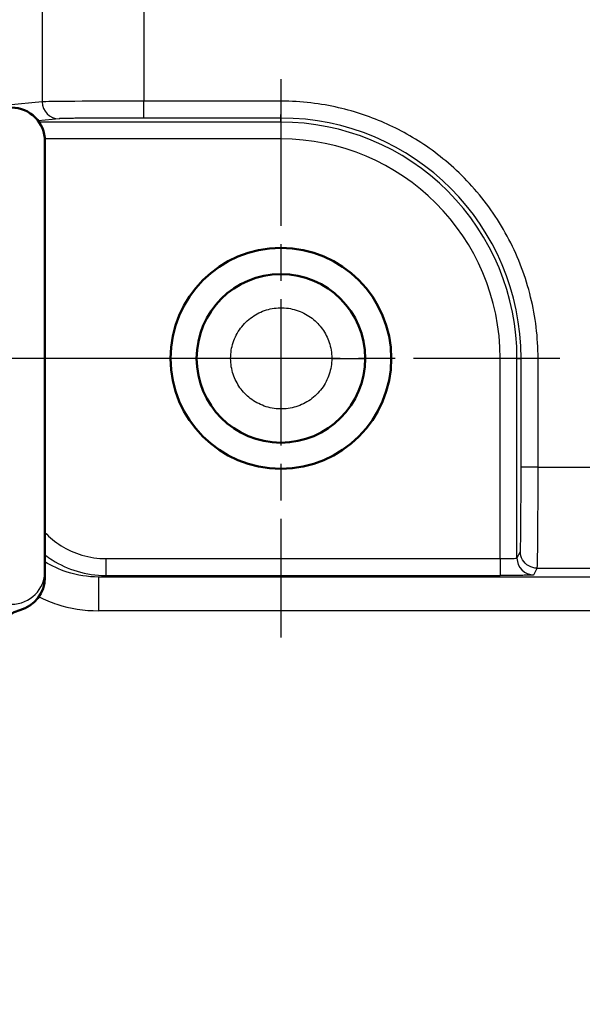
# Model space of a CAD drawing. Units: millimetres. Extents: x 2 to 2376, y 2 to 1680.
# Drawn here: x 334 to 351, y 602 to 631 of the extents above; entities that cross this region are included whole.
import ezdxf

# ---------------------------------------------------------------- set-up
doc = ezdxf.new("R2010")
doc.units = ezdxf.units.MM
doc.header["$LTSCALE"] = 2
doc.linetypes.add('CHAIN', pattern=[0.3543, 0.2362, -0.0295, 0.0591, -0.0295])
doc.linetypes.add('DASH_DOT', pattern=[0.37, 0.24, -0.06, 0.01, -0.06])
for name, color, linetype, lineweight in [('Bemaßung (ISO)', 1, 'Continuous', 25), ('Mittelpunktmarkierung (ISO)', 1, 'DASH_DOT', 25), ('Schraffur (ISO)', 1, 'Continuous', 18), ('Sichtbar (ISO)', 7, 'Continuous', 50), ('Sichtbar schmal (ISO)', 1, 'Continuous', 25)]:
    doc.layers.add(name, color=color, linetype=linetype, lineweight=lineweight)
doc.styles.add('5', font='isocpeur.ttf', dxfattribs={"width": 1.1})
doc.dimstyles.new('11-Bopla 5', dxfattribs={"dimscale": 2, "dimtxt": 5, "dimasz": 2.5, "dimexe": 1, "dimexo": 0, "dimgap": 0.6, "dimtad": 1, "dimdec": 6, "dimrnd": 1e-08, "dimtxsty": '5', "dimcen": 0.09, "dimdle": 7, "dimclrd": 1, "dimclre": 1, "dimclrt": 7, "dimadec": 6, "dimazin": 2, "dimtfac": 0.7, "dimtdec": 3, "dimtmove": 0, "dimatfit": 3, "dimfxl": 1, "dimtolj": 1, "dimlwd": 25, "dimlwe": 25, "dimarcsym": 0})

# ---------------------------------------------------------------- blocks, each defined once
blk = doc.blocks.new('*D36')
at = {"layer": 'Bemaßung (ISO)', "color": 1, "linetype": 'Continuous', "lineweight": 25}
for p, q in [((341.614, 1119.828), (289.992, 1119.828)), ((291.992, 1114.828), (291.992, 625.828)), ((341.614, 620.828), (289.992, 620.828))]:
    blk.add_line(p, q, dxfattribs=at)
at = {"layer": 'Bemaßung (ISO)', "color": 1, "linetype": 'Continuous'}
for points in [[(291.159, 1114.828), (292.825, 1114.828), (291.992, 1119.828)], [(291.159, 625.828), (292.825, 625.828), (291.992, 620.828)]]:
    blk.add_solid(points, dxfattribs=at)
at = {"layer": 'Defpoints', "color": 0, "linetype": 'Continuous'}
for p in [(341.614, 1119.828), (291.992, 620.828), (341.614, 620.828)]:
    blk.add_point(p, dxfattribs=at)
at = {"layer": 'Bemaßung (ISO)', "color": 7, "linetype": 'Continuous', "lineweight": 25, "insert": (290.792, 859.328), "char_height": 10, "attachment_point": 7, "rotation": 90, "style": '5'}
blk.add_mtext('\\A1;499', dxfattribs=at)
blk = doc.blocks.new('*D37')
at = {"layer": 'Bemaßung (ISO)', "color": 1, "linetype": 'Continuous', "lineweight": 25}
for p, q in [((450.288, 1121.328), (360.619, 1121.328)), ((362.619, 1116.328), (362.619, 624.328)), ((446.689, 619.328), (360.619, 619.328))]:
    blk.add_line(p, q, dxfattribs=at)
at = {"layer": 'Bemaßung (ISO)', "color": 1, "linetype": 'Continuous'}
for points in [[(361.786, 1116.328), (363.453, 1116.328), (362.619, 1121.328)], [(361.786, 624.328), (363.453, 624.328), (362.619, 619.328)]]:
    blk.add_solid(points, dxfattribs=at)
at = {"layer": 'Defpoints', "color": 0, "linetype": 'Continuous'}
for p in [(450.288, 1121.328), (362.619, 619.328), (446.689, 619.328)]:
    blk.add_point(p, dxfattribs=at)
at = {"layer": 'Bemaßung (ISO)', "color": 7, "linetype": 'Continuous', "lineweight": 25, "insert": (361.419, 875.641), "char_height": 10, "attachment_point": 7, "rotation": 90, "style": '5'}
blk.add_mtext('\\A1;502', dxfattribs=at)

msp = doc.modelspace()

# ---------------------------------------------------------------- hatches: boundary and pattern name
at = {"layer": 'Schraffur (ISO)'}
h = msp.add_hatch(dxfattribs=at)
h.set_pattern_fill('ANSI31', color=256, scale=12.7, style=0)
h.set_pattern_definition([(45, (0, 0), (-1.122532, 1.122532), [])])
edge = h.paths.add_edge_path()
edge.add_line((538.6136337, 973.682772), (538.6136337, 966.972772))
edge.add_line((538.6136337, 966.972772), (536.1136337, 966.972772))
edge.add_line((536.1136337, 966.972772), (529.1136337, 966.972772))
edge.add_line((529.1136337, 966.972772), (529.1136337, 966.677772))
edge.add_line((529.1136337, 966.677772), (529.1136337, 964.327772))
edge.add_line((529.1136337, 964.327772), (526.1136337, 964.327772))
edge.add_line((526.1136337, 964.327772), (526.1136337, 963.1668716))
edge.add_ellipse((527.1136337, 963.1668716), major_axis=(-1, 0), ratio=1, start_angle=0, end_angle=80)
edge.add_line((526.9399855, 962.1820639), (532.7102554, 961.1646096))
edge.add_ellipse((532.0156626, 957.2253786), major_axis=(0.6945927, 3.939231), ratio=1, start_angle=320, end_angle=360, ccw=False)
edge.add_line((535.0798404, 959.796529), (536.1136337, 958.5645022))
edge.add_line((536.1136337, 958.5645022), (536.1136337, 782.0910418))
edge.add_line((536.1136337, 782.0910418), (535.0798404, 780.8590149))
edge.add_ellipse((532.0156626, 783.4301654), major_axis=(3.0641778, -2.5711504), ratio=1, start_angle=320, end_angle=360, ccw=False)
edge.add_line((532.7102554, 779.4909344), (526.9399855, 778.4734801))
edge.add_ellipse((527.1136337, 777.4886724), major_axis=(-0.1736482, 0.9848078), ratio=1, start_angle=0, end_angle=80)
edge.add_line((526.1136337, 777.4886724), (526.1136337, 776.327772))
edge.add_line((526.1136337, 776.327772), (529.1136337, 776.327772))
edge.add_line((529.1136337, 776.327772), (529.1136337, 773.977772))
edge.add_line((529.1136337, 773.977772), (529.1136337, 773.682772))
edge.add_line((529.1136337, 773.682772), (536.1136337, 773.682772))
edge.add_line((536.1136337, 773.682772), (538.6136337, 773.682772))
edge.add_line((538.6136337, 773.682772), (538.6136337, 766.972772))
edge.add_line((538.6136337, 766.972772), (536.1136337, 766.972772))
edge.add_line((536.1136337, 766.972772), (529.1136337, 766.972772))
edge.add_line((529.1136337, 766.972772), (529.1136337, 766.677772))
edge.add_line((529.1136337, 766.677772), (529.1136337, 764.327772))
edge.add_line((529.1136337, 764.327772), (526.1136337, 764.327772))
edge.add_line((526.1136337, 764.327772), (526.1136337, 763.1668716))
edge.add_ellipse((527.1136337, 763.1668716), major_axis=(-1, 0), ratio=1, start_angle=0, end_angle=80)
edge.add_line((526.9399855, 762.1820639), (532.7102554, 761.1646096))
edge.add_ellipse((532.0156626, 757.2253786), major_axis=(0.6945927, 3.939231), ratio=1, start_angle=320, end_angle=360, ccw=False)
edge.add_line((535.0798404, 759.796529), (536.1136337, 758.5645022))
edge.add_line((536.1136337, 758.5645022), (536.1136337, 590.0110954))
edge.add_ellipse((534.1136337, 590.0110954), major_axis=(2, 0), ratio=1, start_angle=270.99999999, end_angle=360, ccw=False)
edge.add_line((534.1485385, 588.0114), (328.7425971, 584.4260259))
edge.add_line((328.7425971, 584.4260259), (323.6049075, 584.3363472))
edge.add_ellipse((323.6136337, 583.8364234), major_axis=(-0.0087262, 0.4999238), ratio=1, start_angle=0, end_angle=88.99999979)
edge.add_line((323.1136337, 583.8364234), (323.1136337, 582.3264647))
edge.add_ellipse((323.6136337, 582.3264647), major_axis=(-0.5, 0), ratio=1, start_angle=0, end_angle=89.85)
edge.add_line((323.6123247, 581.8264664), (328.6188697, 581.8133593))
edge.add_ellipse((328.6136337, 579.8133661), major_axis=(0.005236, 1.9999931), ratio=1, start_angle=354.11264512, end_angle=360, ccw=False)
edge.add_ellipse((328.6136337, 579.8133661), major_axis=(0.2103537, 1.9889071), ratio=1, start_angle=276.03735488, end_angle=360, ccw=False)
edge.add_line((330.6136337, 579.8133661), (330.6136337, 577.2037335))
edge.add_ellipse((327.7136337, 577.2037767), major_axis=(2.9, -0.0000431), ratio=1, start_angle=271.00085226, end_angle=360, ccw=False)
edge.add_line((327.7642457, 574.3042183), (311.1136337, 574.0135808))
edge.add_line((311.1136337, 574.0135808), (311.1136337, 571.6944807))
edge.add_ellipse((312.1136337, 571.6944807), major_axis=(-1, 0), ratio=1, start_angle=0, end_angle=89)
edge.add_line((312.0961813, 570.694633), (333.1136337, 570.327772))
edge.add_line((333.1136337, 570.327772), (333.1136349, 578.0583316))
edge.add_ellipse((336.6136337, 578.0583316), major_axis=(-3.5, 0), ratio=1, start_angle=271.00000015, end_angle=360, ccw=False)
edge.add_line((336.5525503, 581.5577985), (534.6921695, 585.0163384))
edge.add_ellipse((534.6136337, 589.5156531), major_axis=(0.0785358, -4.4993146), ratio=1, start_angle=0, end_angle=89)
edge.add_line((539.1136337, 589.5156531), (539.1136337, 592.827772))
edge.add_line((539.1136337, 592.827772), (539.4636337, 592.827772))
edge.add_line((539.4636337, 592.827772), (539.4636337, 593.3596868))
edge.add_line((539.4636337, 593.3596868), (539.1136337, 593.3596868))
edge.add_line((539.1136337, 593.3596868), (539.1136337, 1151.1398909))
edge.add_ellipse((534.6136337, 1151.1398909), major_axis=(4.5, 0), ratio=1, start_angle=0, end_angle=89)
edge.add_line((534.6921695, 1155.6392056), (336.5525503, 1159.0977452))
edge.add_ellipse((336.6136337, 1162.5972124), major_axis=(-0.0610834, -3.4994669), ratio=1, start_angle=271, end_angle=360, ccw=False)
edge.add_line((333.1136337, 1162.5972124), (333.1136337, 1170.327772))
edge.add_line((333.1136337, 1170.327772), (312.0961813, 1169.960911))
edge.add_ellipse((312.1136337, 1168.9610633), major_axis=(-0.0174524, 0.9998477), ratio=1, start_angle=0, end_angle=89)
edge.add_line((311.1136337, 1168.9610633), (311.1136337, 1166.6419632))
edge.add_line((311.1136337, 1166.6419632), (327.665991, 1166.3530399))
edge.add_ellipse((327.6136337, 1163.3534976), major_axis=(0.0523573, 2.9995431), ratio=1, start_angle=271.00067687, end_angle=360, ccw=False)
edge.add_line((330.6136337, 1163.353533), (330.6136337, 1160.8421778))
edge.add_ellipse((328.6136337, 1160.8421778), major_axis=(2, 0), ratio=1, start_angle=276.03604572, end_angle=360, ccw=False)
edge.add_ellipse((328.6136337, 1160.8421778), major_axis=(0.2103082, -1.9889119), ratio=1, start_angle=354.11395429, end_angle=360, ccw=False)
edge.add_line((328.6188697, 1158.8421847), (323.6123247, 1158.8290776))
edge.add_ellipse((323.6136337, 1158.3290793), major_axis=(-0.001309, 0.4999983), ratio=1, start_angle=0, end_angle=89.85)
edge.add_line((323.1136337, 1158.3290793), (323.1136337, 1156.8191206))
edge.add_ellipse((323.6136337, 1156.8191206), major_axis=(-0.5, 0), ratio=1, start_angle=0, end_angle=88.99999979)
edge.add_line((323.6049075, 1156.3191968), (328.7426548, 1156.2295171))
edge.add_line((328.7426548, 1156.2295171), (534.1485385, 1152.644144))
edge.add_ellipse((534.1136337, 1150.6444486), major_axis=(0.0349048, 1.9996954), ratio=1, start_angle=270.99999999, end_angle=360, ccw=False)
edge.add_line((536.1136337, 1150.6444486), (536.1136337, 982.0910418))
edge.add_line((536.1136337, 982.0910418), (535.0798404, 980.8590149))
edge.add_ellipse((532.0156626, 983.4301654), major_axis=(3.0641778, -2.5711504), ratio=1, start_angle=320, end_angle=360, ccw=False)
edge.add_line((532.7102554, 979.4909344), (526.9399855, 978.4734801))
edge.add_ellipse((527.1136337, 977.4886724), major_axis=(-0.1736482, 0.9848078), ratio=1, start_angle=0, end_angle=80)
edge.add_line((526.1136337, 977.4886724), (526.1136337, 976.327772))
edge.add_line((526.1136337, 976.327772), (529.1136337, 976.327772))
edge.add_line((529.1136337, 976.327772), (529.1136337, 973.977772))
edge.add_line((529.1136337, 973.977772), (529.1136337, 973.682772))
edge.add_line((529.1136337, 973.682772), (536.1136337, 973.682772))
edge.add_line((536.1136337, 973.682772), (538.6136337, 973.682772))

# ---------------------------------------------------------------- linework, layer by layer
at = {"layer": 'Mittelpunktmarkierung (ISO)', "linetype": 'CHAIN', "ltscale": 9.195142}
for p, q in [((341.6136337, 629.102772), (341.6136337, 612.552772)), ((349.8886337, 620.827772), (333.3386337, 620.827772))]:
    msp.add_line(p, q, dxfattribs=at)
at = {"layer": 'Sichtbar (ISO)'}
for p, q in [((334.6136337, 614.5178584), (334.6136337, 627.2666458)), ((334.6136337, 614.5178584), (334.6136337, 614.3361942)), ((334.6136337, 614.3296771), (334.6136337, 614.3361941))]:
    msp.add_line(p, q, dxfattribs=at)
for radius in [3.275, 2.5]:
    msp.add_circle((341.6136337, 620.827772), radius, dxfattribs=at)
for centre, start, end in [((333.6136337, 627.2666458), 0, 89.5), ((333.6136337, 614.3296771), 284.47751219, 0), ((334.1136337, 612.3931854), 104.47751219, 180)]:
    msp.add_arc(centre, 1, start, end, dxfattribs=at)
at = {"layer": 'Sichtbar schmal (ISO)'}
for p, q in [((334.5321796, 775.732031), (334.5321793, 628.4337727)), ((337.546943, 775.7671129), (337.546943, 628.4536875)), ((334.5321793, 628.4337727), (333.5126725, 628.3320783)), ((341.617997, 628.4533775), (337.5469431, 628.4536875)), ((335.0302767, 627.9337917), (334.4096754, 627.8718876)), ((341.6136337, 627.9533965), (337.5425798, 627.9537066)), ((341.6136337, 627.8320974), (341.6136337, 627.9533965)), ((341.6136337, 627.8320974), (334.4384153, 627.8320972)), ((341.6136337, 627.8320974), (341.6136337, 627.3321164)), ((341.6136337, 627.3321164), (334.6114882, 627.3321164)), ((340.1223602, 620.8277719), (339.1136337, 620.8277718)), ((343.1223602, 620.8277721), (344.1136337, 620.8277722)), ((348.1179781, 614.8900833), (348.1179781, 620.827772)), ((348.6179591, 620.827772), (348.1179781, 620.827772)), ((348.6179579, 614.9074317), (348.6179591, 620.827772)), ((348.6179591, 620.827772), (348.7386775, 620.827772)), ((349.2430217, 620.827772), (348.7386775, 620.827772)), ((348.7387636, 617.6056356), (348.7386775, 620.827772)), ((349.2430217, 617.6056356), (349.2430217, 620.827772)), ((349.2431078, 617.6056356), (375.2749031, 617.6028599)), ((348.6179579, 614.9074317), (348.7172391, 615.1060164)), ((336.429891, 614.8895492), (348.1179781, 614.8900833)), ((336.4299138, 614.3896253), (336.429891, 614.8895492)), ((348.1179781, 614.8900833), (348.1180009, 614.3901598)), ((349.1179629, 614.4075109), (349.217243, 614.6060913)), ((349.2172405, 614.6060925), (375.3005296, 614.6033117)), ((336.2059034, 614.3449315), (336.4299138, 614.3896253)), ((375.5589312, 614.3449214), (336.2059034, 614.3449315)), ((336.4299138, 614.3896253), (348.1180009, 614.3901597)), ((333.8636337, 613.3614313), (333.8636337, 613.3689194)), ((375.5958093, 613.3450747), (336.2033311, 613.3450747))]:
    msp.add_line(p, q, dxfattribs=at)
for centre, radius, start, end in [((341.6130532, 620.8277723), 7.1256243, 359.99999809, 89.99533083), ((341.6136337, 620.827772), 7.0043254, 0, 90.00000002), ((341.6136337, 620.827772), 6.5043444, 0, 90)]:
    msp.add_arc(centre, radius, start, end, dxfattribs=at)
for centre, major_axis, ratio, start_param, end_param in [((337.5207634, 628.4318712), (3, 0), 0.0072723891, 1.5620696696, 3.0543261851), ((335.0302767, 628.4337727), (0.049628, -0.497531), 0.9961570542, 4.6133488555, 6.1833846146), ((337.5425799, 628.4536875), (-0.0000381, -0.5), 0.0087265683, 0.0087269784, 1.5707969915), ((341.6136337, 628.4533775), (-0.0000381, -0.5), 0.0087265355, 0.0087269784, 1.5707969914), ((348.7171194, 617.6056889), (-0.0002666, -2.5000351), 0.0087265354, 0.0174535252, 1.5707759072), ((349.2171003, 617.6056356), (-0.0003199, -3), 0.0087265354, 0.0174538983, 1.5707972537), ((348.117978, 614.9075386), (-0.5000001, -0.0000455), 0.0349105684, 1.5707932674, 3.132862918), ((349.11794, 614.9074317), (-0.4472221, 0.2235897), 0.9998096297, 0.4636855332, 2.0343752499), ((333.6136337, 614.5178585), (1, -0.0000001), 0.9799722262, 4.7211170106, 6.2831853128), ((333.6136337, 614.3361941), (1, 0), 0.9989970875, 4.9650692352, 6.2831853072), ((336.2059491, 613.3450747), (0, 1), 0.0026179909, 0.0174532924, 1.5707963264)]:
    msp.add_ellipse(centre, major_axis=major_axis, ratio=ratio, start_param=start_param, end_param=end_param, dxfattribs=at)
for points, knots in [([(349.2430217, 620.827772), (349.242968, 621.4522915), (349.1683218, 622.0560959), (349.0231929, 622.645554), (348.878064, 623.2350121), (348.6624523, 623.8101238), (348.3798831, 624.3518181), (348.097314, 624.8935123), (347.7477873, 625.4017891), (347.3566884, 625.8487893), (346.9655894, 626.2957895), (346.5329182, 626.681513), (346.0963686, 626.9993881), (345.659819, 627.3172632), (345.219391, 627.5672898), (344.7649155, 627.7734978), (344.3104401, 627.9797058), (343.8419171, 628.1420951), (343.3216795, 628.2604932), (342.8014419, 628.3788913), (342.2294898, 628.4532982), (341.617997, 628.4533775)], [0, 0, 0, 0, 0.1428571429, 0.1428571429, 0.1428571429, 0.2857142857, 0.2857142857, 0.2857142857, 0.4285714286, 0.4285714286, 0.4285714286, 0.5714285714, 0.5714285714, 0.5714285714, 0.7142857143, 0.7142857143, 0.7142857143, 0.8571428571, 0.8571428571, 0.8571428571, 1, 1, 1, 1]), ([(337.5425798, 627.9537066), (337.3739065, 627.9537193), (337.2155667, 627.9535842), (337.0675364, 627.9533459), (336.9195061, 627.9531075), (336.7817853, 627.952766), (336.6544297, 627.9523555), (336.5270741, 627.951945), (336.4100837, 627.9514655), (336.3027853, 627.9509431), (336.1954868, 627.9504206), (336.0978802, 627.9498551), (336.009358, 627.9492689), (335.9208357, 627.9486826), (335.8413978, 627.9480756), (335.7698488, 627.947463), (335.6982999, 627.9468504), (335.6346399, 627.9462323), (335.5772683, 627.9456134), (335.5198968, 627.9449946), (335.4688137, 627.944375), (335.4227769, 627.9437551), (335.3767401, 627.9431351), (335.3357497, 627.9425148), (335.2988647, 627.9418906), (335.2619797, 627.9412665), (335.2292002, 627.9406387), (335.1999409, 627.940001), (335.1706815, 627.9393633), (335.1449424, 627.9387157), (335.1225321, 627.9380517), (335.1001218, 627.9373877), (335.0810405, 627.9367071), (335.0654881, 627.9359986), (335.0499358, 627.93529), (335.0379124, 627.9345533), (335.0302767, 627.9337917)], [0, 0, 0, 0, 0.08333333333, 0.08333333333, 0.08333333333, 0.16666666667, 0.16666666667, 0.16666666667, 0.25, 0.25, 0.25, 0.33333333333, 0.33333333333, 0.33333333333, 0.41666666667, 0.41666666667, 0.41666666667, 0.5, 0.5, 0.5, 0.58333333333, 0.58333333333, 0.58333333333, 0.66666666667, 0.66666666667, 0.66666666667, 0.75, 0.75, 0.75, 0.83333333333, 0.83333333333, 0.83333333333, 0.91666666667, 0.91666666667, 0.91666666667, 0.99999998992, 0.99999998992, 0.99999998992, 0.99999998992]), ([(340.1223602, 620.827772), (340.1223942, 620.9925091), (340.1480528, 621.1481361), (340.1979725, 621.2980054), (340.2478921, 621.4478748), (340.3220729, 621.5919866), (340.4168038, 621.7203154), (340.5115348, 621.8486442), (340.6268159, 621.96119), (340.75703, 622.0530081), (340.8872441, 622.1448262), (341.0323912, 622.2159166), (341.1845064, 622.2624441), (341.3366216, 622.3089715), (341.4957051, 622.3309361), (341.6551811, 622.3274129), (341.8146571, 622.3238897), (341.9745257, 622.2948789), (342.1251573, 622.2409935), (342.275789, 622.1871082), (342.4171838, 622.1083483), (342.5383273, 622.0156291), (342.6594708, 621.9229098), (342.760363, 621.8162311), (342.8448866, 621.6969264), (342.9294102, 621.5776217), (342.9975651, 621.4456911), (343.045795, 621.3008825), (343.0940248, 621.156074), (343.1223297, 620.9983875), (343.1223602, 620.8277721)], [0, 0, 0, 0, 0.1, 0.1, 0.1, 0.2, 0.2, 0.2, 0.3, 0.3, 0.3, 0.4, 0.4, 0.4, 0.5, 0.5, 0.5, 0.6, 0.6, 0.6, 0.7, 0.7, 0.7, 0.8, 0.8, 0.8, 0.9, 0.9, 0.9, 0.99999998648, 0.99999998648, 0.99999998648, 0.99999998648]), ([(343.1223602, 620.827772), (343.1223263, 620.6630349), (343.0966677, 620.5074079), (343.046748, 620.3575386), (342.9968283, 620.2076692), (342.9226476, 620.0635574), (342.8279166, 619.9352286), (342.7331857, 619.8068998), (342.6179046, 619.694354), (342.4876905, 619.6025359), (342.3574764, 619.5107178), (342.2123293, 619.4396274), (342.0602141, 619.3930999), (341.9080988, 619.3465724), (341.7490154, 619.3246079), (341.5895394, 619.3281311), (341.4300634, 619.3316543), (341.2701948, 619.3606651), (341.1195631, 619.4145505), (340.9689314, 619.4684358), (340.8275367, 619.5471957), (340.7063932, 619.6399149), (340.5852497, 619.7326342), (340.4843575, 619.8393129), (340.3998339, 619.9586176), (340.3153103, 620.0779223), (340.2471554, 620.2098529), (340.1989255, 620.3546615), (340.1506956, 620.49947), (340.1223908, 620.6571565), (340.1223602, 620.8277719)], [0, 0, 0, 0, 0.1, 0.1, 0.1, 0.2, 0.2, 0.2, 0.3, 0.3, 0.3, 0.4, 0.4, 0.4, 0.5, 0.5, 0.5, 0.6, 0.6, 0.6, 0.7, 0.7, 0.7, 0.8, 0.8, 0.8, 0.9, 0.9, 0.9, 0.99999998623, 0.99999998623, 0.99999998623, 0.99999998623]), ([(349.243039, 617.6056356), (349.1557592, 617.6055891), (348.9809681, 617.6055758), (348.7876686, 617.6049824), (348.7395316, 617.6053538), (348.738936, 617.6056356)], [0, 0, 0, 0, 0.33333333333, 0.66666666667, 0.99995525174, 0.99995525174, 0.99995525174, 0.99995525174]), ([(334.6136331, 615.665578), (334.7541897, 615.5179445), (334.9131426, 615.3864627), (335.0942585, 615.2733885), (335.2799514, 615.1574568), (335.4889415, 615.0608747), (335.7124967, 614.9939043), (335.9360519, 614.9269339), (336.1741723, 614.8895752), (336.429891, 614.8895492)], [0.50410802382, 0.50410802382, 0.50410802382, 0.50410802382, 0.66666666667, 0.66666666667, 0.66666666667, 0.83333333333, 0.83333333333, 0.83333333333, 1, 1, 1, 1]), ([(349.2172374, 614.6060925), (349.1299832, 614.6061013), (349.0427954, 614.6294804), (348.9672637, 614.6730847), (348.8917312, 614.7166896), (348.8278634, 614.7805413), (348.7842488, 614.8560673), (348.7406343, 614.9315933), (348.7172535, 615.0187854), (348.7172336, 615.1060164)], [0.00000397403, 0.00000397403, 0.00000397403, 0.00000397403, 0.33333333333, 0.33333333333, 0.33333333333, 0.66666666667, 0.66666666667, 0.66666666667, 1, 1, 1, 1]), ([(334.6135765, 614.9993477), (334.6824438, 614.947243), (334.7542254, 614.8976358), (334.8290671, 614.8506141), (335.0509996, 614.7111778), (335.3003718, 614.5953594), (335.5700986, 614.5150625), (335.8398254, 614.4347657), (336.1299201, 614.389722), (336.4299138, 614.3896253)], [0.61046213065, 0.61046213065, 0.61046213065, 0.61046213065, 0.66666666667, 0.66666666667, 0.66666666667, 0.83333333333, 0.83333333333, 0.83333333333, 1, 1, 1, 1]), ([(336.2059034, 614.3449224), (335.8889186, 614.3447488), (335.5724291, 614.3946235), (335.2715847, 614.4919638), (335.0409082, 614.5666008), (334.8194364, 614.6691861), (334.6136562, 614.7963108)], [0, 0, 0, 0, 0.2, 0.2, 0.2, 0.35335263473, 0.35335263473, 0.35335263473, 0.35335263473]), ([(334.4333424, 613.7568965), (334.6065335, 613.6718892), (335.1773437, 613.439393), (335.7723213, 613.3448912), (336.2033312, 613.3450747)], [0.70891485855, 0.70891485855, 0.70891485855, 0.70891485855, 0.8, 1, 1, 1, 1])]:
    msp.add_open_spline(points, degree=3, knots=knots, dxfattribs=at)
msp.add_open_spline([(349.1179629, 614.4075109), (349.1172052, 614.4059504), (349.0927942, 614.4030852), (349.0063833, 614.399347), (348.8913395, 614.3964202), (348.7640035, 614.3942122), (348.6334041, 614.3926027), (348.503749, 614.3914672), (348.3759167, 614.3907102), (348.2489049, 614.3902666), (348.1618678, 614.3901615), (348.1180009, 614.3901597)], degree=3, dxfattribs=at)

# ---------------------------------------------------------------- dimensions: what is measured, and where the dimension line sits
at = {"layer": 'Bemaßung (ISO)', "color": 1, "linetype": 'Continuous', "lineweight": 25}
for base, p1, p2, override, picture, middle in [((362.6192789, 619.327772), (450.287521, 1121.3276245), (446.6893061, 619.327772), {"dimgap": 0.6, "dimdec": 1, "dimtol": 0, "dimlim": 0, "dimtp": 0, "dimtm": 0, "dimtdec": 1, "dimtofl": 0, "dimatfit": 1}, '*D37', (362.6192789, 886.0914854)), ((291.9919434, 620.827772), (341.6136337, 1119.827772), (341.6136337, 620.827772), {"dimgap": 0.6, "dimdec": 6, "dimtol": 0, "dimlim": 0, "dimtp": 0, "dimtm": 0, "dimtdec": 3, "dimtofl": 0, "dimatfit": 1}, '*D36', (291.9919434, 870.327772))]:
    dim = msp.add_linear_dim(base=base, p1=p1, p2=p2, angle=90, dimstyle='11-Bopla 5', override=override, dxfattribs=at)
    dim.commit()
    dim.dimension.update_dxf_attribs({"geometry": picture, "text_midpoint": middle, "dimtype": 160})

doc.saveas('drawing.dxf')
